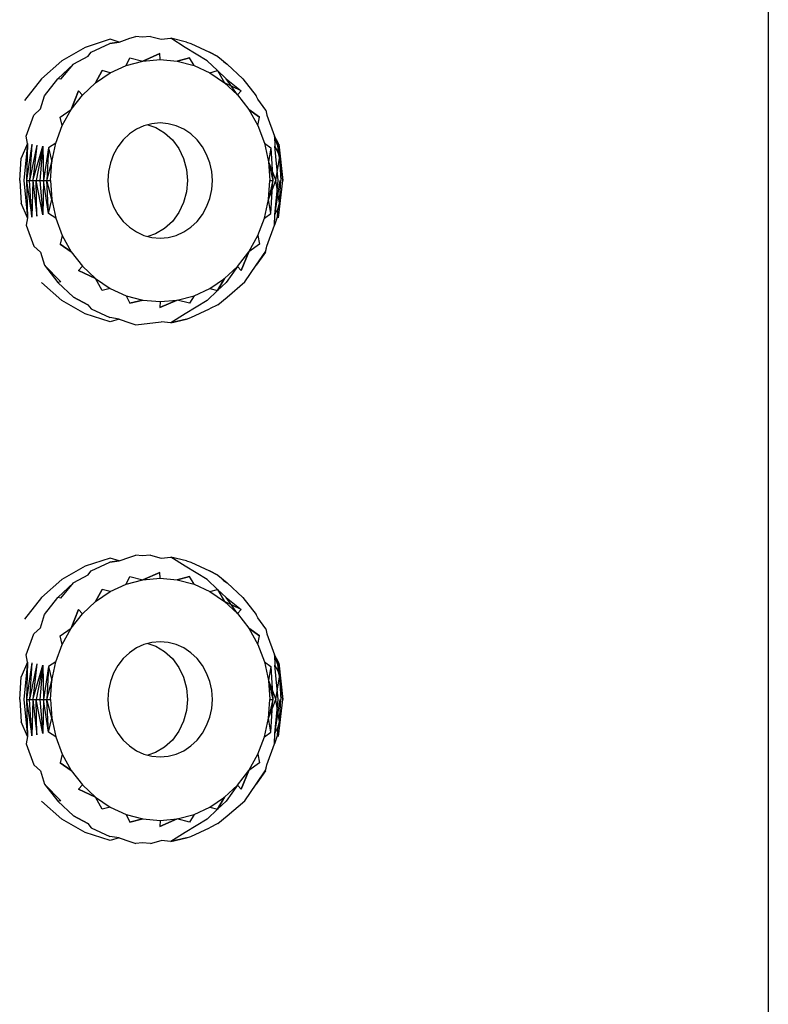
# Model space of a CAD drawing. Units: centimetres. Extents: x 45 to 269, y -94 to 138.
# Drawn here: x 239 to 240, y 15 to 16 of the extents above; entities that cross this region are included whole.
import ezdxf

# ---------------------------------------------------------------- set-up
doc = ezdxf.new("R2010")
doc.units = ezdxf.units.CM
doc.layers.add('Edges', color=7, linetype='Continuous')

# ---------------------------------------------------------------- blocks, each defined once
blk = doc.blocks.new('modern outdoor shower fr')
at = {"layer": 'Edges'}
for p, q in [((0.50384, -9.5729), (0.50384, -14.61127)), ((-0.05397, -11.74095), (-0.04893, -11.7394)), ((-0.04325, -11.74002), (-0.04893, -11.7394)), ((-0.03611, -11.7394), (-0.04325, -11.74002)), ((-0.03611, -11.7394), (-0.02671, -11.74183)), ((-0.07134, -11.74185), (-0.09312, -11.749)), ((-0.08794, -11.75313), (-0.07139, -11.74556)), ((-0.07139, -11.74556), (-0.06329, -11.74435)), ((-0.06329, -11.74435), (-0.07139, -11.74556)), ((-0.06329, -11.74435), (-0.07134, -11.74185)), ((-0.06329, -11.74435), (-0.05397, -11.74095)), ((-0.06329, -11.74435), (-0.05397, -11.74095)), ((-0.02671, -11.74183), (-0.01825, -11.74095)), ((-0.00452, -11.74435), (-0.01825, -11.74095)), ((-0.00573, -11.74898), (-0.01825, -11.74095)), ((-0.00452, -11.74435), (-0.00083, -11.74556)), ((-0.00083, -11.74556), (0.01572, -11.75313)), ((-0.09312, -11.749), (-0.11339, -11.76064)), ((-0.09067, -11.75687), (-0.10321, -11.76346)), ((-0.09067, -11.75687), (-0.08794, -11.75313)), ((-0.04259, -11.76086), (-0.02788, -11.75434)), ((-0.02788, -11.75434), (-0.04259, -11.76086)), ((-0.02759, -11.75955), (-0.02788, -11.75434)), ((0.01342, -11.7606), (-0.00573, -11.74898)), ((0.01572, -11.75313), (0.02286, -11.75687)), ((0.02286, -11.75687), (0.01572, -11.75313)), ((0.02286, -11.75687), (0.02789, -11.76136)), ((0.02286, -11.75687), (0.03099, -11.76346)), ((-0.11339, -11.76064), (-0.13134, -11.77627)), ((-0.11683, -11.77629), (-0.10321, -11.76346)), ((-0.11419, -11.77678), (-0.10321, -11.76346)), ((-0.07113, -11.77108), (-0.05722, -11.76473)), ((-0.05722, -11.76473), (-0.05392, -11.75812)), ((-0.05722, -11.76473), (-0.04259, -11.76086)), ((-0.05392, -11.75812), (-0.04259, -11.76086)), ((-0.05392, -11.75812), (-0.04259, -11.76086)), ((-0.04259, -11.76086), (-0.02759, -11.75955)), ((-0.02759, -11.75955), (-0.01259, -11.76086)), ((-0.01259, -11.76086), (-0.00184, -11.75812)), ((-0.00184, -11.75812), (-0.01259, -11.76086)), ((-0.01259, -11.76086), (0.00204, -11.76473)), ((0.00204, -11.76473), (-0.00184, -11.75812)), ((0.00204, -11.76473), (0.01594, -11.77108)), ((0.02243, -11.76921), (0.01342, -11.7606)), ((0.02789, -11.76136), (0.03099, -11.76346)), ((0.03099, -11.76346), (0.04461, -11.77629)), ((-0.08396, -11.77976), (-0.07819, -11.76921)), ((-0.07819, -11.76921), (-0.08396, -11.77976)), ((-0.08396, -11.77976), (-0.07113, -11.77108)), ((-0.07113, -11.77108), (-0.07819, -11.76921)), ((0.01594, -11.77108), (0.02243, -11.76921)), ((0.01594, -11.77108), (0.02877, -11.77976)), ((0.03008, -11.77628), (0.02243, -11.76921)), ((0.02243, -11.76921), (0.02877, -11.77976)), ((-0.13134, -11.77627), (-0.14618, -11.79532)), ((-0.12846, -11.79132), (-0.11683, -11.77629)), ((-0.11419, -11.77678), (-0.11683, -11.77629)), ((-0.0954, -11.79054), (-0.08396, -11.77976)), ((0.02877, -11.77976), (0.04011, -11.79044)), ((0.04327, -11.78685), (0.02877, -11.77976)), ((0.04011, -11.79044), (0.03008, -11.77628)), ((0.03008, -11.77628), (0.04327, -11.78685)), ((0.04461, -11.77629), (0.05625, -11.79132)), ((-0.13223, -11.80272), (-0.12846, -11.79132)), ((-0.13223, -11.80272), (-0.12846, -11.79132)), ((-0.10517, -11.80317), (-0.09903, -11.78685)), ((-0.09903, -11.78685), (-0.10517, -11.80317)), ((-0.10517, -11.80317), (-0.0954, -11.79054)), ((-0.0954, -11.79054), (-0.09903, -11.78685)), ((0.04011, -11.79044), (0.04327, -11.78685)), ((0.04011, -11.79044), (0.04999, -11.80317)), ((0.05783, -11.79417), (0.05625, -11.79132)), ((0.06489, -11.80373), (0.05783, -11.79417)), ((-0.14468, -11.82643), (-0.13782, -11.80817)), ((-0.13782, -11.80817), (-0.13223, -11.80272)), ((-0.13223, -11.80272), (-0.13782, -11.80817)), ((-0.11502, -11.80985), (-0.10517, -11.80317)), ((-0.11502, -11.80985), (-0.10517, -11.80317)), ((-0.11303, -11.81732), (-0.10517, -11.80317)), ((0.04999, -11.80317), (0.05785, -11.81732)), ((0.04999, -11.80317), (0.05926, -11.80985)), ((0.05926, -11.80985), (0.04999, -11.80317)), ((0.06489, -11.80373), (0.06561, -11.80817)), ((0.06561, -11.80817), (0.07246, -11.82643)), ((-0.11879, -11.83266), (-0.11303, -11.81732)), ((-0.11303, -11.81732), (-0.11502, -11.80985)), ((-0.0417, -11.81744), (-0.04832, -11.82047)), ((-0.03474, -11.8156), (-0.0417, -11.81744)), ((-0.0383, -11.81654), (-0.03143, -11.81888)), ((-0.02759, -11.81497), (-0.03474, -11.8156)), ((-0.02045, -11.8156), (-0.02759, -11.81497)), ((-0.01348, -11.81744), (-0.02045, -11.8156)), ((-0.00686, -11.82047), (-0.01348, -11.81744)), ((0.05785, -11.81732), (0.05926, -11.80985)), ((0.05785, -11.81732), (0.06361, -11.83266)), ((-0.05443, -11.8246), (-0.05988, -11.82973)), ((-0.04832, -11.82047), (-0.05443, -11.8246)), ((-0.03143, -11.81888), (-0.02365, -11.82353)), ((-0.02365, -11.82353), (-0.01685, -11.82976)), ((-0.00075, -11.8246), (-0.00686, -11.82047)), ((0.0047, -11.82973), (-0.00075, -11.8246)), ((-0.14357, -11.83294), (-0.14886, -11.84565)), ((-0.14357, -11.83294), (-0.14674, -11.86536)), ((-0.14357, -11.83294), (-0.14468, -11.82643)), ((-0.14357, -11.83294), (-0.14441, -11.86536)), ((-0.13975, -11.83346), (-0.14441, -11.86536)), ((-0.13975, -11.83346), (-0.14177, -11.86536)), ((-0.13519, -11.83429), (-0.14177, -11.86536)), ((-0.13519, -11.83429), (-0.13889, -11.86536)), ((-0.11879, -11.83266), (-0.12507, -11.83662)), ((-0.1223, -11.84881), (-0.11879, -11.83266)), ((-0.05988, -11.82973), (-0.06453, -11.83574)), ((-0.01685, -11.82976), (-0.01132, -11.83739)), ((0.00935, -11.83574), (0.0047, -11.82973)), ((0.06361, -11.83266), (0.06712, -11.84881)), ((0.06361, -11.83266), (0.06931, -11.83662)), ((0.07246, -11.82643), (0.07271, -11.83537)), ((0.07501, -11.83429), (0.07246, -11.82643)), ((0.07576, -11.83294), (0.07246, -11.82643)), ((0.07501, -11.83429), (0.0757, -11.84133)), ((0.07979, -11.86536), (0.07576, -11.83294)), ((0.07605, -11.83346), (0.07957, -11.86536)), ((-0.13889, -11.86536), (-0.13018, -11.83537)), ((-0.13018, -11.83537), (-0.13585, -11.86536)), ((-0.13018, -11.83537), (-0.13271, -11.86536)), ((-0.13018, -11.83537), (-0.12955, -11.86536)), ((-0.12507, -11.83662), (-0.12955, -11.86536)), ((-0.12507, -11.83662), (-0.12645, -11.86536)), ((-0.12507, -11.83662), (-0.1223, -11.84881)), ((-0.06828, -11.84248), (-0.07102, -11.84979)), ((-0.06453, -11.83574), (-0.06828, -11.84248)), ((-0.01132, -11.83739), (-0.00722, -11.84611)), ((0.01309, -11.84248), (0.00935, -11.83574)), ((0.01584, -11.84979), (0.01309, -11.84248)), ((0.06931, -11.83662), (0.06712, -11.84881)), ((0.06931, -11.83662), (0.06712, -11.84881)), ((0.06931, -11.83662), (0.07105, -11.86536)), ((0.07271, -11.83537), (0.0757, -11.84133)), ((0.07566, -11.86536), (0.07271, -11.83537)), ((0.0757, -11.84133), (0.07664, -11.84565)), ((-0.15027, -11.86536), (-0.14886, -11.84565)), ((-0.12645, -11.86536), (-0.1223, -11.84881)), ((-0.12348, -11.86536), (-0.1223, -11.84881)), ((-0.07102, -11.84979), (-0.07269, -11.85748)), ((-0.00722, -11.84611), (-0.00466, -11.85555)), ((0.01751, -11.85748), (0.01584, -11.84979)), ((0.06712, -11.84881), (0.0683, -11.86536)), ((0.06712, -11.84881), (0.07353, -11.86536)), ((0.06712, -11.84881), (0.07105, -11.86536)), ((0.07353, -11.86536), (0.07664, -11.84565)), ((0.07664, -11.84565), (0.07805, -11.86536)), ((-0.07269, -11.85748), (-0.07325, -11.86536)), ((-0.00466, -11.85555), (-0.00378, -11.86536)), ((0.01807, -11.86536), (0.01751, -11.85748)), ((-0.15027, -11.86536), (-0.14886, -11.88506)), ((-0.14674, -11.86536), (-0.14357, -11.89778)), ((-0.14441, -11.86536), (-0.13975, -11.89726)), ((-0.14441, -11.86536), (-0.14357, -11.89778)), ((-0.14441, -11.86536), (-0.14177, -11.86536)), ((-0.14177, -11.86536), (-0.13889, -11.86536)), ((-0.13975, -11.89726), (-0.14177, -11.86536)), ((-0.13889, -11.86536), (-0.13975, -11.89726)), ((-0.13889, -11.86536), (-0.13519, -11.89643)), ((-0.13889, -11.86536), (-0.13585, -11.86536)), ((-0.13519, -11.89643), (-0.13585, -11.86536)), ((-0.13018, -11.89535), (-0.13585, -11.86536)), ((-0.13585, -11.86536), (-0.13271, -11.86536)), ((-0.13271, -11.86536), (-0.12955, -11.86536)), ((-0.13271, -11.86536), (-0.13018, -11.89535)), ((-0.12955, -11.86536), (-0.13018, -11.89535)), ((-0.12507, -11.89409), (-0.12955, -11.86536)), ((-0.12955, -11.86536), (-0.12645, -11.86536)), ((-0.12645, -11.86536), (-0.12348, -11.86536)), ((-0.12507, -11.89409), (-0.12645, -11.86536)), ((-0.1223, -11.88191), (-0.12645, -11.86536)), ((-0.12348, -11.86536), (-0.1223, -11.88191)), ((-0.07325, -11.86536), (-0.07269, -11.87324)), ((-0.00378, -11.86536), (-0.00465, -11.87515)), ((0.01751, -11.87324), (0.01807, -11.86536)), ((0.06712, -11.88191), (0.0683, -11.86536)), ((0.06712, -11.88191), (0.07353, -11.86536)), ((0.07105, -11.86536), (0.06712, -11.88191)), ((0.0683, -11.86536), (0.07105, -11.86536)), ((0.06931, -11.89409), (0.07105, -11.86536)), ((0.07271, -11.89535), (0.07566, -11.86536)), ((0.07271, -11.89535), (0.07741, -11.86536)), ((0.07664, -11.88506), (0.07353, -11.86536)), ((0.07576, -11.89778), (0.07979, -11.86536)), ((0.07664, -11.88506), (0.07805, -11.86536)), ((-0.07269, -11.87324), (-0.07102, -11.88093)), ((-0.00465, -11.87515), (-0.00719, -11.88458)), ((0.01584, -11.88093), (0.01751, -11.87324)), ((-0.14357, -11.89778), (-0.14886, -11.88506)), ((-0.12507, -11.89409), (-0.1223, -11.88191)), ((-0.1223, -11.88191), (-0.11879, -11.89805)), ((-0.07102, -11.88093), (-0.06828, -11.88823)), ((-0.00719, -11.88458), (-0.0113, -11.89331)), ((0.01309, -11.88823), (0.01584, -11.88093)), ((0.06361, -11.89805), (0.06712, -11.88191)), ((0.06931, -11.89409), (0.06712, -11.88191)), ((0.06931, -11.89409), (0.06712, -11.88191)), ((0.0757, -11.88939), (0.07664, -11.88506)), ((-0.11879, -11.89805), (-0.12507, -11.89409)), ((-0.06828, -11.88823), (-0.06453, -11.89497)), ((-0.06453, -11.89497), (-0.05988, -11.90099)), ((-0.0113, -11.89331), (-0.01688, -11.90099)), ((0.0047, -11.90099), (0.00935, -11.89497)), ((0.00935, -11.89497), (0.01309, -11.88823)), ((0.06361, -11.89805), (0.06931, -11.89409)), ((0.07271, -11.89535), (0.0757, -11.88939)), ((0.07501, -11.89643), (0.0757, -11.88939)), ((-0.14357, -11.89778), (-0.14468, -11.90428)), ((-0.14357, -11.89778), (-0.14468, -11.90428)), ((-0.11879, -11.89805), (-0.11303, -11.91339)), ((-0.05988, -11.90099), (-0.05443, -11.90612)), ((-0.01688, -11.90099), (-0.02375, -11.90727)), ((-0.00075, -11.90612), (0.0047, -11.90099)), ((0.05785, -11.91339), (0.06361, -11.89805)), ((0.07246, -11.90428), (0.07271, -11.89535)), ((0.07501, -11.89643), (0.07246, -11.90428)), ((-0.14468, -11.90428), (-0.13782, -11.92254)), ((-0.05443, -11.90612), (-0.04832, -11.91025)), ((-0.04832, -11.91025), (-0.0417, -11.91328)), ((-0.03157, -11.9119), (-0.03831, -11.91417)), ((-0.02375, -11.90727), (-0.03157, -11.9119)), ((-0.01348, -11.91328), (-0.00686, -11.91025)), ((-0.00686, -11.91025), (-0.00075, -11.90612)), ((0.06561, -11.92254), (0.07246, -11.90428)), ((-0.11303, -11.91339), (-0.11502, -11.92087)), ((-0.11303, -11.91339), (-0.10517, -11.92755)), ((-0.0417, -11.91328), (-0.03474, -11.91512)), ((-0.03474, -11.91512), (-0.02759, -11.91574)), ((-0.02759, -11.91574), (-0.02045, -11.91512)), ((-0.02045, -11.91512), (-0.01348, -11.91328)), ((0.04999, -11.92755), (0.05785, -11.91339)), ((0.05785, -11.91339), (0.05926, -11.92087)), ((-0.13223, -11.92799), (-0.13782, -11.92254)), ((-0.13223, -11.92799), (-0.12846, -11.9394)), ((-0.10517, -11.92755), (-0.11502, -11.92087)), ((-0.11502, -11.92087), (-0.10517, -11.92755)), ((-0.10517, -11.92755), (-0.0954, -11.94017)), ((0.04006, -11.94032), (0.04999, -11.92755)), ((0.04999, -11.92755), (0.04327, -11.94386)), ((0.04327, -11.94386), (0.04999, -11.92755)), ((0.05926, -11.92087), (0.04999, -11.92755)), ((0.05926, -11.92087), (0.04999, -11.92755)), ((0.05625, -11.9394), (0.06489, -11.92699)), ((0.06442, -11.92799), (0.05625, -11.9394)), ((0.06442, -11.92799), (0.06561, -11.92254)), ((0.06489, -11.92699), (0.06561, -11.92254)), ((-0.12846, -11.9394), (-0.11683, -11.95443)), ((-0.11419, -11.95394), (-0.12846, -11.9394)), ((-0.0954, -11.94017), (-0.09903, -11.94386)), ((-0.08396, -11.95096), (-0.09903, -11.94386)), ((-0.09903, -11.94386), (-0.08396, -11.95096)), ((-0.0954, -11.94017), (-0.08396, -11.95096)), ((0.02877, -11.95096), (0.04006, -11.94032)), ((0.04006, -11.94032), (0.03013, -11.95437)), ((0.04006, -11.94032), (0.04327, -11.94386)), ((0.04638, -11.95394), (0.05625, -11.9394)), ((-0.11337, -11.97009), (-0.1313, -11.95449)), ((-0.11419, -11.95394), (-0.11683, -11.95443)), ((-0.11683, -11.95443), (-0.10321, -11.96726)), ((-0.08396, -11.95096), (-0.07113, -11.95963)), ((-0.07819, -11.96151), (-0.08396, -11.95096)), ((-0.07819, -11.96151), (-0.08396, -11.95096)), ((0.01594, -11.95963), (0.02877, -11.95096)), ((0.02877, -11.95096), (0.02243, -11.96151)), ((0.02243, -11.96151), (0.02877, -11.95096)), ((0.03013, -11.95437), (0.02243, -11.96151)), ((0.03099, -11.96726), (0.04638, -11.95394)), ((-0.07113, -11.95963), (-0.07819, -11.96151)), ((-0.07113, -11.95963), (-0.05722, -11.96599)), ((0.00204, -11.96599), (0.01594, -11.95963)), ((0.02243, -11.96151), (0.01349, -11.97006)), ((0.01594, -11.95963), (0.02243, -11.96151)), ((-0.09306, -11.98174), (-0.11337, -11.97009)), ((-0.10321, -11.96726), (-0.09067, -11.97385)), ((-0.09067, -11.97385), (-0.10321, -11.96726)), ((-0.05722, -11.96599), (-0.04259, -11.96986)), ((-0.05722, -11.96599), (-0.05392, -11.9726)), ((-0.04259, -11.96986), (-0.05392, -11.9726)), ((-0.05392, -11.9726), (-0.04259, -11.96986)), ((-0.04259, -11.96986), (-0.02759, -11.97116)), ((-0.01259, -11.96986), (-0.02788, -11.97638)), ((-0.02788, -11.97638), (-0.01259, -11.96986)), ((-0.02759, -11.97116), (-0.02788, -11.97638)), ((-0.02759, -11.97116), (-0.01259, -11.96986)), ((-0.01259, -11.96986), (0.00204, -11.96599)), ((-0.00184, -11.9726), (-0.01259, -11.96986)), ((-0.00184, -11.9726), (-0.01259, -11.96986)), ((0.01349, -11.97006), (-0.0056, -11.98168)), ((0.00204, -11.96599), (-0.00184, -11.9726)), ((0.02286, -11.97385), (0.03099, -11.96726)), ((-0.09067, -11.97385), (-0.08794, -11.97759)), ((-0.09067, -11.97385), (-0.08794, -11.97759)), ((-0.08794, -11.97759), (-0.07139, -11.98515)), ((-0.00083, -11.98515), (0.01572, -11.97759)), ((0.02286, -11.97385), (0.01572, -11.97759)), ((-0.07129, -11.9889), (-0.09306, -11.98174)), ((-0.06329, -11.98636), (-0.07139, -11.98515)), ((-0.06329, -11.98636), (-0.07129, -11.9889)), ((-0.06329, -11.98636), (-0.05397, -11.98977)), ((-0.04881, -11.99132), (-0.0266, -11.98887)), ((-0.01825, -11.98977), (-0.0266, -11.98887)), ((-0.0056, -11.98168), (-0.01825, -11.98977)), ((-0.01825, -11.98977), (-0.00452, -11.98636)), ((-0.00452, -11.98636), (-0.01825, -11.98977)), ((-0.00452, -11.98636), (-0.00083, -11.98515)), ((-0.00452, -11.98636), (-0.00083, -11.98515)), ((-0.05397, -11.98977), (-0.04881, -11.99132)), ((-0.07134, -12.1953), (-0.09312, -12.20246)), ((-0.06329, -12.19781), (-0.07134, -12.1953)), ((-0.06329, -12.19781), (-0.05397, -12.1944)), ((-0.06329, -12.19781), (-0.05397, -12.1944)), ((-0.05397, -12.1944), (-0.04893, -12.19285)), ((-0.04325, -12.19347), (-0.04893, -12.19285)), ((-0.03611, -12.19285), (-0.04325, -12.19347)), ((-0.03611, -12.19285), (-0.02671, -12.19528)), ((-0.02671, -12.19528), (-0.01825, -12.1944)), ((-0.00452, -12.19781), (-0.01825, -12.1944)), ((-0.00573, -12.20243), (-0.01825, -12.1944)), ((-0.09312, -12.20246), (-0.11339, -12.2141)), ((-0.08794, -12.20658), (-0.07139, -12.19902)), ((-0.07139, -12.19902), (-0.06329, -12.19781)), ((-0.06329, -12.19781), (-0.07139, -12.19902)), ((0.01342, -12.21405), (-0.00573, -12.20243)), ((-0.00452, -12.19781), (-0.00083, -12.19902)), ((-0.00083, -12.19902), (0.01572, -12.20658)), ((-0.09067, -12.21032), (-0.10321, -12.21691)), ((-0.09067, -12.21032), (-0.08794, -12.20658)), ((-0.05722, -12.21818), (-0.05392, -12.21157)), ((-0.05392, -12.21157), (-0.04259, -12.21431)), ((-0.05392, -12.21157), (-0.04259, -12.21431)), ((-0.04259, -12.21431), (-0.02788, -12.20779)), ((-0.02788, -12.20779), (-0.04259, -12.21431)), ((-0.04259, -12.21431), (-0.02759, -12.21301)), ((-0.02759, -12.21301), (-0.02788, -12.20779)), ((-0.02759, -12.21301), (-0.01259, -12.21431)), ((-0.01259, -12.21431), (-0.00184, -12.21157)), ((-0.00184, -12.21157), (-0.01259, -12.21431)), ((0.00204, -12.21818), (-0.00184, -12.21157)), ((0.01572, -12.20658), (0.02286, -12.21032)), ((0.02286, -12.21032), (0.01572, -12.20658)), ((0.02286, -12.21032), (0.02789, -12.21481)), ((0.02286, -12.21032), (0.03099, -12.21691)), ((-0.11339, -12.2141), (-0.13134, -12.22973)), ((-0.11683, -12.22975), (-0.10321, -12.21691)), ((-0.11419, -12.23023), (-0.10321, -12.21691)), ((-0.07113, -12.22454), (-0.05722, -12.21818)), ((-0.05722, -12.21818), (-0.04259, -12.21431)), ((-0.01259, -12.21431), (0.00204, -12.21818)), ((0.00204, -12.21818), (0.01594, -12.22454)), ((0.02243, -12.22266), (0.01342, -12.21405)), ((0.02789, -12.21481), (0.03099, -12.21691)), ((0.03099, -12.21691), (0.04461, -12.22975)), ((-0.13134, -12.22973), (-0.14618, -12.24877)), ((-0.12846, -12.24477), (-0.11683, -12.22975)), ((-0.11419, -12.23023), (-0.11683, -12.22975)), ((-0.08396, -12.23321), (-0.07819, -12.22266)), ((-0.07819, -12.22266), (-0.08396, -12.23321)), ((-0.08396, -12.23321), (-0.07113, -12.22454)), ((-0.07113, -12.22454), (-0.07819, -12.22266)), ((0.01594, -12.22454), (0.02243, -12.22266)), ((0.01594, -12.22454), (0.02877, -12.23321)), ((0.03008, -12.22974), (0.02243, -12.22266)), ((0.02243, -12.22266), (0.02877, -12.23321)), ((0.04011, -12.2439), (0.03008, -12.22974)), ((0.03008, -12.22974), (0.04327, -12.24031)), ((0.04461, -12.22975), (0.05625, -12.24477)), ((-0.0954, -12.244), (-0.08396, -12.23321)), ((0.02877, -12.23321), (0.04011, -12.2439)), ((0.04327, -12.24031), (0.02877, -12.23321)), ((-0.13223, -12.25618), (-0.12846, -12.24477)), ((-0.13223, -12.25618), (-0.12846, -12.24477)), ((-0.10517, -12.25662), (-0.09903, -12.24031)), ((-0.09903, -12.24031), (-0.10517, -12.25662)), ((-0.10517, -12.25662), (-0.0954, -12.244)), ((-0.0954, -12.244), (-0.09903, -12.24031)), ((0.04011, -12.2439), (0.04327, -12.24031)), ((0.04011, -12.2439), (0.04999, -12.25662)), ((0.05783, -12.24763), (0.05625, -12.24477)), ((0.06489, -12.25718), (0.05783, -12.24763)), ((-0.13782, -12.26163), (-0.13223, -12.25618)), ((-0.13223, -12.25618), (-0.13782, -12.26163)), ((-0.14468, -12.27989), (-0.13782, -12.26163)), ((-0.11502, -12.2633), (-0.10517, -12.25662)), ((-0.11502, -12.2633), (-0.10517, -12.25662)), ((-0.11303, -12.27078), (-0.11502, -12.2633)), ((-0.11303, -12.27078), (-0.10517, -12.25662)), ((0.04999, -12.25662), (0.05785, -12.27078)), ((0.04999, -12.25662), (0.05926, -12.2633)), ((0.05926, -12.2633), (0.04999, -12.25662)), ((0.05785, -12.27078), (0.05926, -12.2633)), ((0.06489, -12.25718), (0.06561, -12.26163)), ((0.06561, -12.26163), (0.07246, -12.27989)), ((-0.11879, -12.28612), (-0.11303, -12.27078)), ((-0.0417, -12.27089), (-0.04832, -12.27392)), ((-0.03474, -12.26905), (-0.0417, -12.27089)), ((-0.0383, -12.26999), (-0.03143, -12.27234)), ((-0.02759, -12.26843), (-0.03474, -12.26905)), ((-0.03143, -12.27234), (-0.02365, -12.27698)), ((-0.02045, -12.26905), (-0.02759, -12.26843)), ((-0.01348, -12.27089), (-0.02045, -12.26905)), ((-0.00686, -12.27392), (-0.01348, -12.27089)), ((0.05785, -12.27078), (0.06361, -12.28612)), ((-0.14357, -12.28639), (-0.14468, -12.27989)), ((-0.05443, -12.27805), (-0.05988, -12.28318)), ((-0.04832, -12.27392), (-0.05443, -12.27805)), ((-0.02365, -12.27698), (-0.01685, -12.28321)), ((-0.00075, -12.27805), (-0.00686, -12.27392)), ((0.0047, -12.28318), (-0.00075, -12.27805)), ((0.07246, -12.27989), (0.07271, -12.28882)), ((0.07501, -12.28774), (0.07246, -12.27989)), ((0.07576, -12.28639), (0.07246, -12.27989)), ((-0.14357, -12.28639), (-0.14886, -12.29911)), ((-0.14357, -12.28639), (-0.14674, -12.31881)), ((-0.14357, -12.28639), (-0.14441, -12.31881)), ((-0.13975, -12.28691), (-0.14441, -12.31881)), ((-0.13975, -12.28691), (-0.14177, -12.31881)), ((-0.13519, -12.28774), (-0.14177, -12.31881)), ((-0.13519, -12.28774), (-0.13889, -12.31881)), ((-0.13889, -12.31881), (-0.13018, -12.28882)), ((-0.13018, -12.28882), (-0.13585, -12.31881)), ((-0.13018, -12.28882), (-0.13271, -12.31881)), ((-0.13018, -12.28882), (-0.12955, -12.31881)), ((-0.12507, -12.29008), (-0.12955, -12.31881)), ((-0.12507, -12.29008), (-0.12645, -12.31881)), ((-0.11879, -12.28612), (-0.12507, -12.29008)), ((-0.12507, -12.29008), (-0.1223, -12.30226)), ((-0.1223, -12.30226), (-0.11879, -12.28612)), ((-0.06453, -12.2892), (-0.06828, -12.29594)), ((-0.05988, -12.28318), (-0.06453, -12.2892)), ((-0.01685, -12.28321), (-0.01132, -12.29085)), ((-0.01132, -12.29085), (-0.00722, -12.29957)), ((0.00935, -12.2892), (0.0047, -12.28318)), ((0.01309, -12.29594), (0.00935, -12.2892)), ((0.06361, -12.28612), (0.06712, -12.30226)), ((0.06361, -12.28612), (0.06931, -12.29008)), ((0.06931, -12.29008), (0.06712, -12.30226)), ((0.06931, -12.29008), (0.06712, -12.30226)), ((0.06931, -12.29008), (0.07105, -12.31881)), ((0.07271, -12.28882), (0.0757, -12.29478)), ((0.07566, -12.31881), (0.07271, -12.28882)), ((0.07501, -12.28774), (0.0757, -12.29478)), ((0.07979, -12.31881), (0.07576, -12.28639)), ((0.07605, -12.28691), (0.07957, -12.31881)), ((-0.15027, -12.31881), (-0.14886, -12.29911)), ((-0.06828, -12.29594), (-0.07102, -12.30324)), ((-0.00722, -12.29957), (-0.00466, -12.30901)), ((0.01584, -12.30324), (0.01309, -12.29594)), ((0.07353, -12.31881), (0.07664, -12.29911)), ((0.0757, -12.29478), (0.07664, -12.29911)), ((0.07664, -12.29911), (0.07805, -12.31881)), ((-0.12645, -12.31881), (-0.1223, -12.30226)), ((-0.12348, -12.31881), (-0.1223, -12.30226)), ((-0.07102, -12.30324), (-0.07269, -12.31093)), ((0.01751, -12.31093), (0.01584, -12.30324)), ((0.06712, -12.30226), (0.0683, -12.31881)), ((0.06712, -12.30226), (0.07353, -12.31881)), ((0.06712, -12.30226), (0.07105, -12.31881)), ((-0.07269, -12.31093), (-0.07325, -12.31881)), ((-0.00466, -12.30901), (-0.00378, -12.31881)), ((0.01807, -12.31881), (0.01751, -12.31093)), ((-0.15027, -12.31881), (-0.14886, -12.33852)), ((-0.14674, -12.31881), (-0.14357, -12.35123)), ((-0.14441, -12.31881), (-0.13975, -12.35071)), ((-0.14441, -12.31881), (-0.14357, -12.35123)), ((-0.14441, -12.31881), (-0.14177, -12.31881)), ((-0.14177, -12.31881), (-0.13889, -12.31881)), ((-0.13975, -12.35071), (-0.14177, -12.31881)), ((-0.13889, -12.31881), (-0.13975, -12.35071)), ((-0.13889, -12.31881), (-0.13519, -12.34988)), ((-0.13889, -12.31881), (-0.13585, -12.31881)), ((-0.13519, -12.34988), (-0.13585, -12.31881)), ((-0.13018, -12.3488), (-0.13585, -12.31881)), ((-0.13585, -12.31881), (-0.13271, -12.31881)), ((-0.13271, -12.31881), (-0.12955, -12.31881)), ((-0.13271, -12.31881), (-0.13018, -12.3488)), ((-0.12955, -12.31881), (-0.13018, -12.3488)), ((-0.12507, -12.34755), (-0.12955, -12.31881)), ((-0.12955, -12.31881), (-0.12645, -12.31881)), ((-0.12645, -12.31881), (-0.12348, -12.31881)), ((-0.12507, -12.34755), (-0.12645, -12.31881)), ((-0.1223, -12.33536), (-0.12645, -12.31881)), ((-0.12348, -12.31881), (-0.1223, -12.33536)), ((-0.07325, -12.31881), (-0.07269, -12.32669)), ((-0.00378, -12.31881), (-0.00465, -12.32861)), ((0.01751, -12.32669), (0.01807, -12.31881)), ((0.06712, -12.33536), (0.0683, -12.31881)), ((0.06712, -12.33536), (0.07353, -12.31881)), ((0.07105, -12.31881), (0.06712, -12.33536)), ((0.0683, -12.31881), (0.07105, -12.31881)), ((0.06931, -12.34755), (0.07105, -12.31881)), ((0.07271, -12.3488), (0.07566, -12.31881)), ((0.07271, -12.3488), (0.07741, -12.31881)), ((0.07664, -12.33852), (0.07353, -12.31881)), ((0.07576, -12.35123), (0.07979, -12.31881)), ((0.07664, -12.33852), (0.07805, -12.31881)), ((-0.07269, -12.32669), (-0.07102, -12.33438)), ((-0.00465, -12.32861), (-0.00719, -12.33803)), ((0.01584, -12.33438), (0.01751, -12.32669)), ((-0.14357, -12.35123), (-0.14886, -12.33852)), ((-0.12507, -12.34755), (-0.1223, -12.33536)), ((-0.1223, -12.33536), (-0.11879, -12.35151)), ((-0.07102, -12.33438), (-0.06828, -12.34169)), ((-0.06828, -12.34169), (-0.06453, -12.34843)), ((-0.00719, -12.33803), (-0.0113, -12.34676)), ((0.00935, -12.34843), (0.01309, -12.34169)), ((0.01309, -12.34169), (0.01584, -12.33438)), ((0.06361, -12.35151), (0.06712, -12.33536)), ((0.06931, -12.34755), (0.06712, -12.33536)), ((0.06931, -12.34755), (0.06712, -12.33536)), ((0.0757, -12.34284), (0.07664, -12.33852)), ((-0.11879, -12.35151), (-0.12507, -12.34755)), ((-0.06453, -12.34843), (-0.05988, -12.35444)), ((-0.0113, -12.34676), (-0.01688, -12.35445)), ((0.0047, -12.35444), (0.00935, -12.34843)), ((0.06361, -12.35151), (0.06931, -12.34755)), ((0.07246, -12.35774), (0.07271, -12.3488)), ((0.07501, -12.34988), (0.07246, -12.35774)), ((0.07271, -12.3488), (0.0757, -12.34284)), ((0.07501, -12.34988), (0.0757, -12.34284)), ((-0.14357, -12.35123), (-0.14468, -12.35774)), ((-0.14357, -12.35123), (-0.14468, -12.35774)), ((-0.14468, -12.35774), (-0.13782, -12.376)), ((-0.11879, -12.35151), (-0.11303, -12.36685)), ((-0.05988, -12.35444), (-0.05443, -12.35957)), ((-0.05443, -12.35957), (-0.04832, -12.3637)), ((-0.01688, -12.35445), (-0.02375, -12.36072)), ((-0.00686, -12.3637), (-0.00075, -12.35957)), ((-0.00075, -12.35957), (0.0047, -12.35444)), ((0.05785, -12.36685), (0.06361, -12.35151)), ((0.06561, -12.376), (0.07246, -12.35774)), ((-0.11303, -12.36685), (-0.11502, -12.37432)), ((-0.11303, -12.36685), (-0.10517, -12.381)), ((-0.04832, -12.3637), (-0.0417, -12.36673)), ((-0.0417, -12.36673), (-0.03474, -12.36858)), ((-0.03157, -12.36535), (-0.03831, -12.36763)), ((-0.02375, -12.36072), (-0.03157, -12.36535)), ((-0.02045, -12.36858), (-0.01348, -12.36673)), ((-0.01348, -12.36673), (-0.00686, -12.3637)), ((0.04999, -12.381), (0.05785, -12.36685)), ((0.05785, -12.36685), (0.05926, -12.37432)), ((-0.13223, -12.38145), (-0.13782, -12.376)), ((-0.10517, -12.381), (-0.11502, -12.37432)), ((-0.11502, -12.37432), (-0.10517, -12.381)), ((-0.03474, -12.36858), (-0.02759, -12.3692)), ((-0.02759, -12.3692), (-0.02045, -12.36858)), ((0.05926, -12.37432), (0.04999, -12.381)), ((0.05926, -12.37432), (0.04999, -12.381)), ((0.06442, -12.38145), (0.06561, -12.376)), ((0.06489, -12.38044), (0.06561, -12.376)), ((-0.13223, -12.38145), (-0.12846, -12.39285)), ((-0.10517, -12.381), (-0.0954, -12.39363)), ((0.04006, -12.39377), (0.04999, -12.381)), ((0.04999, -12.381), (0.04327, -12.39732)), ((0.04327, -12.39732), (0.04999, -12.381)), ((0.05625, -12.39285), (0.06489, -12.38044)), ((0.06442, -12.38145), (0.05625, -12.39285)), ((-0.12846, -12.39285), (-0.11683, -12.40788)), ((-0.11419, -12.40739), (-0.12846, -12.39285)), ((-0.0954, -12.39363), (-0.09903, -12.39732)), ((-0.0954, -12.39363), (-0.08396, -12.40441)), ((0.02877, -12.40441), (0.04006, -12.39377)), ((0.04006, -12.39377), (0.03013, -12.40782)), ((0.04006, -12.39377), (0.04327, -12.39732)), ((0.04638, -12.40739), (0.05625, -12.39285)), ((-0.08396, -12.40441), (-0.09903, -12.39732)), ((-0.09903, -12.39732), (-0.08396, -12.40441)), ((-0.11337, -12.42355), (-0.1313, -12.40794)), ((-0.11419, -12.40739), (-0.11683, -12.40788)), ((-0.11683, -12.40788), (-0.10321, -12.42071)), ((-0.08396, -12.40441), (-0.07113, -12.41309)), ((-0.07819, -12.41496), (-0.08396, -12.40441)), ((-0.07819, -12.41496), (-0.08396, -12.40441)), ((0.01594, -12.41309), (0.02877, -12.40441)), ((0.02877, -12.40441), (0.02243, -12.41496)), ((0.02243, -12.41496), (0.02877, -12.40441)), ((0.03013, -12.40782), (0.02243, -12.41496)), ((0.03099, -12.42071), (0.04638, -12.40739)), ((-0.07113, -12.41309), (-0.07819, -12.41496)), ((-0.07113, -12.41309), (-0.05722, -12.41944)), ((-0.05722, -12.41944), (-0.04259, -12.42331)), ((-0.05722, -12.41944), (-0.05392, -12.42605)), ((-0.01259, -12.42331), (0.00204, -12.41944)), ((0.00204, -12.41944), (-0.00184, -12.42605)), ((0.00204, -12.41944), (0.01594, -12.41309)), ((0.02243, -12.41496), (0.01349, -12.42352)), ((0.01594, -12.41309), (0.02243, -12.41496)), ((-0.09306, -12.43519), (-0.11337, -12.42355)), ((-0.10321, -12.42071), (-0.09067, -12.4273)), ((-0.09067, -12.4273), (-0.10321, -12.42071)), ((-0.09067, -12.4273), (-0.08794, -12.43104)), ((-0.09067, -12.4273), (-0.08794, -12.43104)), ((-0.04259, -12.42331), (-0.05392, -12.42605)), ((-0.05392, -12.42605), (-0.04259, -12.42331)), ((-0.04259, -12.42331), (-0.02759, -12.42462)), ((-0.01259, -12.42331), (-0.02788, -12.42983)), ((-0.02788, -12.42983), (-0.01259, -12.42331)), ((-0.02759, -12.42462), (-0.02788, -12.42983)), ((-0.02759, -12.42462), (-0.01259, -12.42331)), ((-0.00184, -12.42605), (-0.01259, -12.42331)), ((-0.00184, -12.42605), (-0.01259, -12.42331)), ((0.01349, -12.42352), (-0.0056, -12.43513)), ((0.02286, -12.4273), (0.01572, -12.43104)), ((0.02286, -12.4273), (0.03099, -12.42071)), ((-0.07129, -12.44235), (-0.09306, -12.43519)), ((-0.08794, -12.43104), (-0.07139, -12.43861)), ((-0.0056, -12.43513), (-0.01825, -12.44322)), ((-0.00083, -12.43861), (0.01572, -12.43104)), ((-0.06329, -12.43982), (-0.07139, -12.43861)), ((-0.06329, -12.43982), (-0.07129, -12.44235)), ((-0.06329, -12.43982), (-0.05397, -12.44322)), ((-0.05397, -12.44322), (-0.04881, -12.44477)), ((-0.04321, -12.44415), (-0.04881, -12.44477)), ((-0.03611, -12.44477), (-0.04321, -12.44415)), ((-0.03611, -12.44477), (-0.0266, -12.44232)), ((-0.01825, -12.44322), (-0.0266, -12.44232)), ((-0.01825, -12.44322), (-0.00452, -12.43982)), ((-0.00452, -12.43982), (-0.01825, -12.44322)), ((-0.00452, -12.43982), (-0.00083, -12.43861)), ((-0.00452, -12.43982), (-0.00083, -12.43861))]:
    blk.add_line(p, q, dxfattribs=at)

msp = doc.modelspace()

# ---------------------------------------------------------------- block references
msp.add_blockref('modern outdoor shower fr', (239.63835, 27.39089))

doc.saveas('drawing.dxf')
